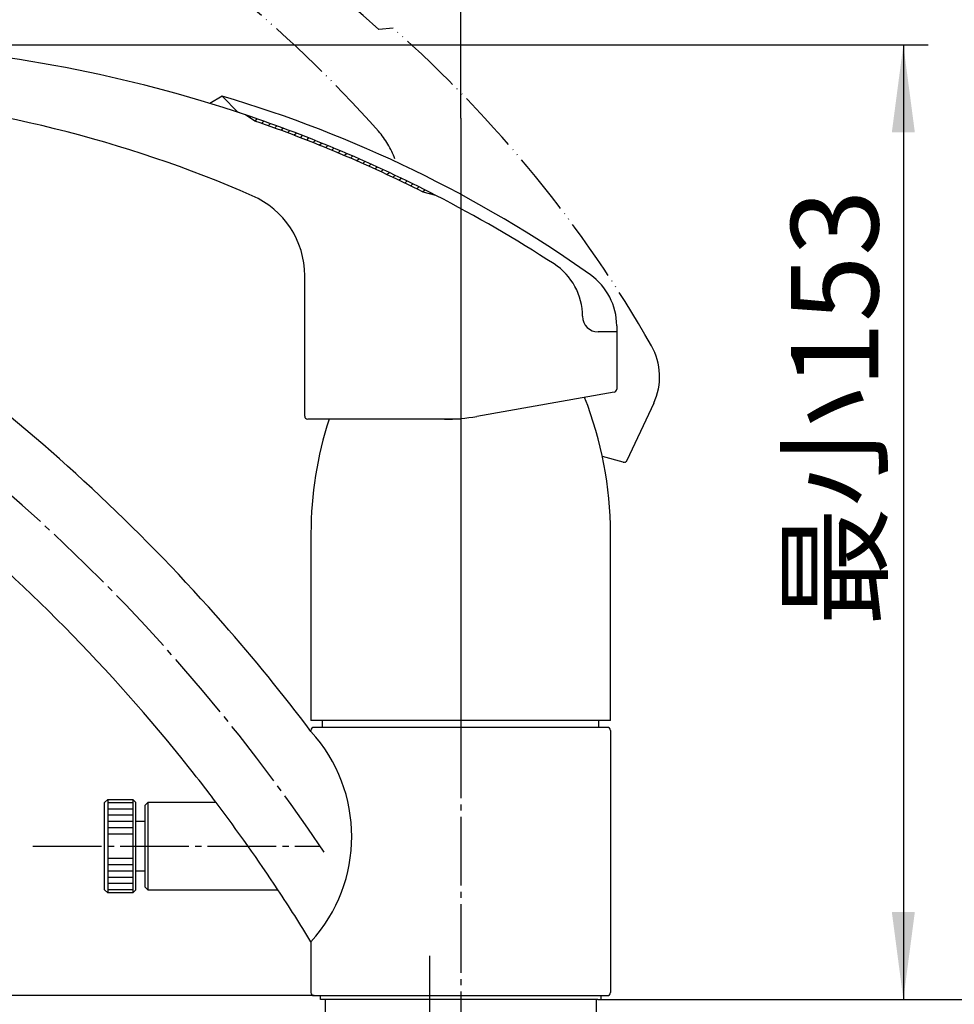
# Model space of a CAD drawing. Units: millimetres. Extents: x 0 to 840, y 0 to 1188.
# Drawn here: x 544 to 694, y 622 to 779 of the extents above; entities that cross this region are included whole.
import ezdxf

# ---------------------------------------------------------------- set-up
doc = ezdxf.new("R2010")
doc.units = ezdxf.units.MM
doc.linetypes.add('DASH_CENTER', pattern=[14, 11, -1, 1, -1])
doc.linetypes.add('PHANTOM', pattern=[13, 10, -1, 0, -1, 0, -1])
doc.layers.add('1', color=7, linetype='Continuous')
doc.styles.add('CONVERTER_11', font='MS Mincho.ttf', dxfattribs={"width": 0.89})
doc.styles.add('CONVERTER_12', font='txt.shx', dxfattribs={"width": 0.9})
doc.dimstyles.new('ME10_DIM_15', dxfattribs={"dimtxt": 14, "dimasz": 14, "dimexe": 4, "dimexo": 0, "dimgap": 4, "dimtad": 1, "dimdsep": 46, "dimtxsty": 'CONVERTER_11', "dimsah": 1, "dimcen": 0.09, "dimclrd": 2, "dimclre": 2, "dimclrt": 7, "dimadec": 0, "dimazin": 0, "dimtfac": 1, "dimtdec": 4, "dimtix": 1, "dimtmove": 0, "dimatfit": 3, "dimfxl": 1, "dimtolj": 1, "dimtzin": 0, "dimarcsym": 0})
doc.dimstyles.new('ME10_DIM_16', dxfattribs={"dimtxt": 14, "dimasz": 14, "dimexe": 4, "dimexo": 0, "dimgap": 4, "dimtad": 1, "dimdsep": 46, "dimtxsty": 'CONVERTER_11', "dimsah": 1, "dimcen": 0.09, "dimclrd": 2, "dimclre": 2, "dimclrt": 7, "dimadec": 0, "dimazin": 0, "dimtfac": 1, "dimtdec": 4, "dimtix": 1, "dimtmove": 0, "dimatfit": 3, "dimfxl": 1, "dimtolj": 1, "dimtzin": 0, "dimarcsym": 0})
doc.dimstyles.new('ME10_DIM_17', dxfattribs={"dimtxt": 14, "dimasz": 14, "dimexe": 4, "dimexo": 0, "dimgap": 4, "dimtad": 1, "dimdsep": 46, "dimtxsty": 'CONVERTER_12', "dimsah": 1, "dimcen": 0.09, "dimclrd": 2, "dimclre": 2, "dimclrt": 7, "dimadec": 0, "dimazin": 0, "dimtfac": 1, "dimtdec": 4, "dimtix": 1, "dimtmove": 0, "dimatfit": 3, "dimfxl": 1, "dimtolj": 1, "dimtzin": 0, "dimarcsym": 0})
doc.dimstyles.new('ME10_DIM_18', dxfattribs={"dimtxt": 14, "dimasz": 14, "dimexe": 4, "dimexo": 0, "dimgap": 4, "dimtad": 1, "dimdsep": 46, "dimtxsty": 'CONVERTER_12', "dimsah": 1, "dimcen": 0.09, "dimclrd": 2, "dimclre": 2, "dimclrt": 7, "dimadec": 0, "dimazin": 0, "dimtfac": 1, "dimtdec": 4, "dimtix": 1, "dimtmove": 0, "dimatfit": 3, "dimfxl": 1, "dimtolj": 1, "dimtzin": 0, "dimarcsym": 0})

# ---------------------------------------------------------------- blocks, each defined once
blk = doc.blocks.new('31-28-M11__1', base_point=(1128.070867142971, 564.8514445708154))
at = {"layer": '1', "color": 7, "linetype": 'Continuous'}
for p, q in [((558.493428659915, 654.4104634666877), (557.993428659915, 653.9104634666877)), ((557.9934286599148, 646.9104634666877), (557.993428659915, 653.9104634666877)), ((558.493428659915, 654.4104634666877), (558.493428659915, 639.4104634666877)), ((558.493428659915, 654.4104634666877), (562.493428659915, 654.4104634666877)), ((562.493428659915, 654.4104634666877), (562.493428659915, 639.4104634666877)), ((562.993428659915, 653.9104634666877), (562.493428659915, 654.4104634666877)), ((562.993428659915, 650.9104634666877), (562.993428659915, 653.9104634666877)), ((562.993428659915, 646.9104634666877), (562.993428659915, 650.9104634666877)), ((562.993428659915, 650.9104634666877), (564.4434286599153, 650.9104634666877)), ((557.993428659915, 639.9104634666877), (557.9934286599148, 646.9104634666877)), ((562.993428659915, 642.9104634666877), (562.993428659915, 646.9104634666877)), ((562.993428659915, 639.9104634666877), (562.993428659915, 642.9104634666877)), ((564.4434286599153, 642.9104634666877), (562.993428659915, 642.9104634666877)), ((557.993428659915, 639.9104634666877), (558.493428659915, 639.4104634666877)), ((562.493428659915, 639.4104634666877), (558.493428659915, 639.4104634666877)), ((562.493428659915, 639.4104634666877), (562.993428659915, 639.9104634666877))]:
    blk.add_line(p, q, dxfattribs=at)
at = {"layer": '1', "color": 2, "linetype": 'Continuous'}
for p, q in [((558.493428659915, 653.9104634666877), (562.493428659915, 653.9104634666877)), ((558.493428659915, 652.910463466687), (562.493428659915, 652.910463466687)), ((558.493428659915, 651.910463466687), (562.493428659915, 651.910463466687)), ((558.493428659915, 650.9104634666877), (562.493428659915, 650.9104634666877)), ((558.493428659915, 649.910463466687), (562.493428659915, 649.910463466687)), ((558.493428659915, 648.910463466687), (562.493428659915, 648.910463466687)), ((562.493428659915, 644.9104634666884), (558.493428659915, 644.9104634666884)), ((562.493428659915, 643.9104634666884), (558.493428659915, 643.9104634666884)), ((562.493428659915, 642.9104634666877), (558.493428659915, 642.9104634666877)), ((562.493428659915, 641.9104634666884), (558.493428659915, 641.9104634666884)), ((562.493428659915, 640.9104634666884), (558.493428659915, 640.9104634666884)), ((562.493428659915, 639.9104634666877), (558.493428659915, 639.9104634666877))]:
    blk.add_line(p, q, dxfattribs=at)
blk = doc.blocks.new('35-171K', base_point=(564.4434286599153, 639.9104634666877))
at = {"layer": '1', "color": 7, "linetype": 'Continuous'}
for p, q in [((564.9434286599153, 653.9104634666877), (564.4434286599153, 653.4104634666877)), ((564.9434286599153, 653.9104634666877), (564.9434286599153, 639.9104634666877)), ((575.8634987194946, 653.9104634666877), (564.9434286599153, 653.9104634666877)), ((564.4434286599153, 653.4104634666877), (564.4434286599153, 650.9104634666877)), ((564.4434286599153, 650.9104634666877), (564.4434286599153, 642.9104634666877)), ((564.4434286599153, 642.9104634666877), (564.4434286599153, 640.4104634666877)), ((564.9434286599153, 639.9104634666877), (564.4434286599153, 640.4104634666877)), ((564.9434286599153, 639.9104634666877), (585.7691489447977, 639.9104634666877))]:
    blk.add_line(p, q, dxfattribs=at)
blk = doc.blocks.new('開示図_寒', base_point=(840, 0))
at = {"layer": '1'}
for name, p in [('31-28-M11__1', (1128.070867142971, 564.8514445708154)), ('35-171K', (564.4434286599153, 639.9104634666877))]:
    blk.add_blockref(name, p, dxfattribs=at)
blk = doc.blocks.new('61-81__28', base_point=(1676.979095973143, 819.9582702265011))
at = {"layer": '1', "color": 7, "linetype": 'Continuous'}
for p, q in [((592.9208671429708, 665.9471266728928), (592.9208671429706, 667.0471266728925)), ((637.2208671429707, 665.9471266728928), (637.2208671429707, 667.0471266728925)), ((591.0708671429704, 665.300807078962), (591.0708671429709, 665.4471266728928)), ((638.5708671429709, 665.9471266728928), (591.5708671429709, 665.9471266728928)), ((639.0708671429709, 665.4471266728928), (639.0708671429709, 623.4471266728929)), ((591.0708671429704, 631.5971432321124), (591.0708671429709, 623.4471266728929)), ((591.5708671429709, 622.9471266728928), (638.5708671429711, 622.9471266729141))]:
    blk.add_line(p, q, dxfattribs=at)
for centre, radius, start, end in [((351.5351680670843, 484.6833968765495), 300.0000000000002, 41.27863657603922, 62.94843231620558), ((351.5351680670843, 484.6833968765495), 281.0000000000003, 38.52465027973233, 62.80325537779838), ((351.5351680670843, 484.6833968765495), 299.9999999999999, 37.01743610584901, 41.27863657603922), ((591.5708671429709, 665.4471266728926), 0.5000000000001137, 90, 179.999999999987), ((572.6042550870284, 648.4489751555373), 25.00000000000048, 317.6177738769617, 42.38222612303807), ((638.5708671429709, 665.4471266728926), 0.5, 1.303e-11, 90), ((351.5351680670843, 484.6833968765495), 281.0000000000004, 37.3722579507585, 38.52465027973233), ((351.5351680670843, 484.6833968765495), 281.0000000000004, 37.02988864748488, 37.3722579507585), ((351.5351680670843, 484.6833968765495), 281.0000000000003, 33.53247157270749, 37.02988864748488), ((351.5351680670843, 484.6833968765495), 281.0000000000003, 31.52191958636536, 33.53247157270749), ((591.5708671429709, 623.4471266728929), 0.5, 180, 270), ((638.5708671429709, 623.4471266728929), 0.4999999999787406, 270.000000000026, 0)]:
    blk.add_arc(centre, radius, start, end, dxfattribs=at)
blk = doc.blocks.new('30-288-C2', base_point=(152.9444174388286, 1366.985717577847))
at = {"layer": '1', "color": 7, "linetype": 'Continuous'}
for p, q in [((592.5708671429704, 622.3471266728925), (592.5708671429707, 622.9471266728929)), ((593.0708671429707, 622.3471266728925), (592.5708671429704, 622.3471266728925)), ((636.8208671429707, 622.3471266728925), (593.0708671429707, 622.3471266728925)), ((637.0708671429707, 622.3471266728925), (636.8208671429707, 622.3471266728925)), ((637.0708671429707, 622.3471266728925), (637.5708671429707, 622.3471266728925)), ((637.5708671429707, 622.3471266728925), (637.5708671429707, 622.9471266728929))]:
    blk.add_line(p, q, dxfattribs=at)
blk = doc.blocks.new('88-546-M21', base_point=(975.241233832396, 4699.832489051739))
at = {"layer": '1', "color": 4, "linetype": 'PHANTOM'}
blk.add_line((615.0708671429707, 727.0471266728923), (615.0708671429707, 664.0471266728923), dxfattribs=at)
at = {"layer": '1', "color": 7, "linetype": 'Continuous'}
for p, q in [((591.0708671429707, 697.0471266728923), (591.0708671429709, 667.0471266728923)), ((639.0708671429707, 667.0471266728923), (639.0708671429707, 697.0471266728923)), ((639.0708671429707, 667.0471266728923), (591.0708671429709, 667.0471266728923))]:
    blk.add_line(p, q, dxfattribs=at)
for centre, radius, start, end in [((579.7439440660467, 697.0471266728923), 59.326923076924, 0, 21.55878422828429), ((650.3977902198942, 697.0471266728923), 59.32692307692355, 162.0335350006594, 180)]:
    blk.add_arc(centre, radius, start, end, dxfattribs=at)
blk = doc.blocks.new('84-360A-_色_', base_point=(445.0708671429707, 605.3471266728923))
at = {"layer": '1', "linetype": 'Continuous'}
h = blk.add_hatch(dxfattribs=at)
h.set_pattern_fill('CUSTOM2', color=2, scale=0.5, angle=45, pattern_type=2)
h.set_pattern_definition([(45, (0, 0), (-1.414213562373095, 1e-16), [])])
edge = h.paths.add_edge_path()
edge.add_arc((510.3340080395838, 555.6504442916382), 219.9999999999998, 62.74865308431203, 71.3819149518924)
edge.add_line((580.5708671429707, 764.1373350624751), (582.0708671429707, 763.1515267768084))
edge.add_arc((510.3340080395838, 555.6504442916382), 219.5515342386305, 63.274237319966176, 70.92881112818708, ccw=False)
edge.add_line((609.0708671429707, 751.7471266728924), (611.0708671429707, 751.2318473390249))
at = {"layer": '1', "color": 5, "linetype": 'PHANTOM'}
for p, q in [((604.2480396765266, 778.0146885155766), (601.9466999919928, 777.8133473822579)), ((646.0118797490047, 717.945302755292), (645.5892614872641, 717.0389949682556))]:
    blk.add_line(p, q, dxfattribs=at)
at = {"layer": '1', "color": 7, "linetype": 'Continuous'}
for p, q in [((576.833554274886, 767.138317254897), (574.8329226379565, 765.983252040767)), ((576.833554274886, 767.138317254897), (579.3378978216979, 764.5486568137605)), ((582.0708671429707, 763.1515267768084), (580.5708671429707, 764.1373350624751)), ((582.0708671429707, 763.1515267768084), (580.5708671429707, 764.1373350624751)), ((611.0708671429707, 751.2318473390249), (609.0708671429707, 751.7471266728924)), ((611.0708671429707, 751.2318473390249), (609.0708671429707, 751.7471266728924)), ((640.0708671429707, 729.3471266728923), (637.0913015391211, 729.3471266728923)), ((640.0708671429707, 730.3471266728923), (640.0708671429707, 729.3471266728923))]:
    blk.add_line(p, q, dxfattribs=at)
at = {"layer": '1', "color": 4, "linetype": 'PHANTOM'}
blk.add_line((615.0708671429707, 754.3928882529428), (615.0708671429707, 712.3471266728923), dxfattribs=at)
at = {"layer": '1', "color": 5, "linetype": 'PHANTOM'}
for centre, radius, start, end in [((471.5981796413162, 627.8581058209886), 200.357142857143, 29.69975156013764, 48.54229199834968), ((636.9488018786385, 722.1714853726992), 9.999999999999819, 334.9999999999984, 29.69975156013895), ((636.9488018786385, 722.1714853726992), 9.999999999999819, 334.9999999999984, 29.69975156013895), ((636.9488018786385, 722.1714853726992), 9.999999999999819, 334.9999999999984, 29.69975156013895)]:
    blk.add_arc(centre, radius, start, end, dxfattribs=at)
at = {"layer": '1', "color": 7, "linetype": 'Continuous'}
for centre, radius, start, end in [((520.0708671429707, 574.9899838157496), 200.3571428571429, 54.69975156013975, 73.54229199835179), ((510.3340080395838, 555.6504442916382), 219.9999999999998, 71.3819149518924, 71.72042120108433), ((510.3340080395838, 555.6504442916382), 219.9999999999998, 62.74865308431203, 71.3819149518924), ((510.3340080395838, 555.6504442916382), 219.5515342386305, 63.27423731996624, 70.92881112818712), ((510.3340080395838, 555.6504442916382), 219.5515342386305, 63.27423731996624, 70.92881112818712), ((510.3340080395838, 555.6504442916382), 219.9999999999997, 57.03802307375565, 62.74865308431203), ((624.5913015391211, 731.8471266728923), 10, 0, 57.03802307375501), ((630.0708671429707, 730.3471266728923), 10, 0, 54.69975156014022), ((637.0913015391211, 731.8471266728923), 2.5, 180, 270)]:
    blk.add_arc(centre, radius, start, end, dxfattribs=at)
blk = doc.blocks.new('87-163-_色_', base_point=(2499.633568777156, 3570.72264016396))
at = {"layer": '1', "color": 5, "linetype": 'PHANTOM'}
for p, q in [((549.6281368390551, 807.0248969543488), (549.1478344406719, 805.9948851370789)), ((640.0708671429707, 730.3471266728923), (640.0708671429707, 729.3471266728923)), ((645.5892614872641, 717.0389949682551), (641.7128902887966, 708.7260901066786)), ((641.1303268727272, 708.4544363244047), (637.7807884926631, 709.3519424283602))]:
    blk.add_line(p, q, dxfattribs=at)
at = {"layer": '1', "color": 7, "linetype": 'Continuous'}
for p, q in [((515.0708671429707, 770.3471266728923), (515.0708671429707, 769.2106343774465)), ((582.0708671429707, 763.1515267768084), (580.5708671429707, 764.1373350624751)), ((611.0708671429707, 751.2318473390249), (609.0708671429707, 751.7471266728924)), ((590.0708671429707, 715.8471266728923), (590.0708671429707, 738.3471266728923)), ((640.0708671429707, 729.3471266728923), (637.0913015391211, 729.3471266728923)), ((640.0708671429707, 729.3471266728923), (640.0708671429707, 720.1748510061927)), ((639.6576912318042, 719.6824471296866), (617.6556525672008, 715.8028940825263)), ((612.446207237193, 715.3471266728923), (590.5708671429707, 715.3471266728923)), ((615.0708671429707, 715.3471266728923), (612.446207237193, 715.3471266728923))]:
    blk.add_line(p, q, dxfattribs=at)
at = {"layer": '1', "color": 4, "linetype": 'PHANTOM'}
blk.add_line((615.0708671429707, 754.3928882529428), (615.0708671429707, 712.3471266728923), dxfattribs=at)
at = {"layer": '1', "color": 5, "linetype": 'PHANTOM'}
for centre, radius, start, end in [((554.1596757742382, 804.9118056456457), 5, 90, 155.0000000000031), ((554.1596757742382, 804.9118056456457), 4.999999999999909, 64.99999999999837, 90), ((471.5981796413162, 627.8581058209886), 200.3571428571428, 64.42805402126211, 64.9999999999979), ((454.6003458380919, 614.4455050216714), 220.0000000000005, 47.95175246216937, 61.94185502721909), ((550.9604500147452, 805.1496486135977), 1.999999999999931, 155.0000000000066, 240.6883809864366), ((452.0694737075091, 629.0117060657137), 200.0000000000005, 41.49354248247089, 60.68838098644654), ((591.3891274725861, 752.2433338029921), 14.00000000000035, 20.27842980764776, 41.49354248247101), ((641.2597363952784, 708.9373992375492), 0.5000000000000006, 255.0000000000056, 334.9999999999656)]:
    blk.add_arc(centre, radius, start, end, dxfattribs=at)
at = {"layer": '1', "color": 7, "linetype": 'Continuous'}
for centre, radius, start, end in [((520.0708671429707, 770.3471266728923), 5, 90, 180), ((520.0708671429707, 574.9899838157496), 200.3571428571429, 89.42805402126429, 90), ((510.3340080395838, 555.6504442916382), 219.9999999999998, 71.3819149518924, 86.94185502722127), ((517.0708671429707, 769.2106343774465), 2, 180, 265.688380986446), ((501.8843163542433, 567.78231294488), 200, 66.49354248247298, 85.68838098644866), ((510.3340080395838, 555.6504442916382), 219.5515342386305, 63.27423731996624, 70.92881112818712), ((576.0708671429707, 738.3471266728923), 14, 0, 66.49354248247339), ((510.3340080395838, 555.6504442916382), 220.0000000000003, 57.03802307375566, 62.74865308431203), ((624.5913015391211, 731.8471266728923), 10, 0, 57.03802307375533), ((637.0913015391211, 731.8471266728923), 2.5, 180, 270), ((639.5708671429707, 720.1748510061927), 0.5000000000000624, 280.0000000000039, 0), ((590.5708671429707, 715.8471266728923), 0.5, 180, 270), ((612.446207237193, 745.3471266728923), 30, 270, 280)]:
    blk.add_arc(centre, radius, start, end, dxfattribs=at)
at = {"layer": '1'}
blk.add_blockref('84-360A-_色_', (445.0708671429707, 605.3471266728923), dxfattribs=at)
blk = doc.blocks.new('98-98', base_point=(1538.474463345964, 482.9234203287414))
at = {"layer": '1', "color": 7, "linetype": 'Continuous'}
for p, q in [((593.3208671429707, 622.3471266728926), (593.3208671429707, 619.8471266728925)), ((636.8208671429709, 619.8471266728925), (636.8208671429709, 622.3471266728925)), ((593.3208671429707, 619.8471266728925), (636.8208671429709, 619.8471266728925))]:
    blk.add_line(p, q, dxfattribs=at)
blk = doc.blocks.new('*D57')
at = {"layer": '1', "color": 2, "linetype": 'Continuous'}
for p, q in [((554.1596757742382, 809.9118056456457), (722.0118797490047, 809.9118056456457)), ((718.0118797490047, 809.9118056456457), (718.0118797490047, 622.3471266728925)), ((637.5708671429707, 622.3471266728925), (722.0118797490047, 622.3471266728925))]:
    blk.add_line(p, q, dxfattribs=at)
at = {"layer": '1', "color": 2}
for points in [[(719.8550147152282, 795.9118056456457), (716.1687447827812, 795.9118056456457), (718.0118797490047, 809.9118056456457)], [(716.1687447827812, 636.3471266728925), (719.8550147152282, 636.3471266728925), (718.0118797490047, 622.3471266728925)]]:
    blk.add_solid(points, dxfattribs=at)
at = {"layer": '1', "color": 7, "insert": (714.0118797490047, 698.5248734878829), "char_height": 14, "attachment_point": 7, "rotation": 90, "line_spacing_factor": 0.45454545454545, "style": 'CONVERTER_11'}
blk.add_mtext('\\C7;最大\\C7;188', dxfattribs=at)
blk = doc.blocks.new('*D58')
at = {"layer": '1', "color": 2, "linetype": 'Continuous'}
for p, q in [((520.0708671429707, 775.3471266728923), (690.0118797490047, 775.3471266728923)), ((686.0118797490047, 775.3471266728923), (686.0118797490047, 622.3471266728925)), ((637.5708671429707, 622.3471266728925), (690.0118797490047, 622.3471266728925))]:
    blk.add_line(p, q, dxfattribs=at)
at = {"layer": '1', "color": 2}
for points in [[(687.8550147152282, 761.3471266728923), (684.1687447827812, 761.3471266728923), (686.0118797490047, 775.3471266728923)], [(684.1687447827812, 636.3471266728925), (687.8550147152282, 636.3471266728925), (686.0118797490047, 622.3471266728925)]]:
    blk.add_solid(points, dxfattribs=at)
at = {"layer": '1', "color": 7, "insert": (682.0118797490047, 682.1649521784959), "char_height": 14, "attachment_point": 7, "rotation": 90, "line_spacing_factor": 0.45454545454545, "style": 'CONVERTER_11'}
blk.add_mtext('\\C7;最小\\C7;153', dxfattribs=at)
blk = doc.blocks.new('*D59')
at = {"layer": '1', "color": 2, "linetype": 'Continuous'}
for p, q in [((430.765883394071, 731.0067461524818), (430.765883394071, 893.9118056456457)), ((615.0708671429707, 763.6002761450088), (615.0708671429707, 893.9118056456457)), ((430.765883394071, 889.9118056456457), (615.0708671429707, 889.9118056456457))]:
    blk.add_line(p, q, dxfattribs=at)
at = {"layer": '1', "color": 2}
for points in [[(444.765883394071, 891.7549406118692), (444.765883394071, 888.0686706794222), (430.765883394071, 889.9118056456457)], [(601.0708671429707, 888.0686706794222), (601.0708671429707, 891.7549406118692), (615.0708671429707, 889.9118056456457)]]:
    blk.add_solid(points, dxfattribs=at)
at = {"layer": '1', "color": 7, "insert": (508.2183752685208, 893.9118056456457), "char_height": 14, "attachment_point": 7, "rotation": 0.00013888888888888892, "line_spacing_factor": 0.60024009603842, "style": 'CONVERTER_12'}
blk.add_mtext('185', dxfattribs=at)
blk = doc.blocks.new('*D60')
at = {"layer": '1', "color": 2, "linetype": 'Continuous'}
for p, q in [((430.765883394071, 731.0067461524818), (474.765883394071, 731.0067461524818)), ((470.765883394071, 622.9471266728928), (470.765883394071, 731.0067461524818)), ((591.5708671429709, 622.9471266728928), (466.765883394071, 622.9471266728928))]:
    blk.add_line(p, q, dxfattribs=at)
at = {"layer": '1', "color": 2}
for points in [[(472.6090183602946, 717.0067461524818), (468.9227484278475, 717.0067461524818), (470.765883394071, 731.0067461524818)], [(468.9227484278475, 636.9471266728928), (472.6090183602946, 636.9471266728928), (470.765883394071, 622.9471266728928)]]:
    blk.add_solid(points, dxfattribs=at)
at = {"layer": '1', "color": 7, "insert": (466.765883394071, 662.2769364126873), "char_height": 14, "attachment_point": 7, "rotation": 90, "line_spacing_factor": 0.60024009603842, "style": 'CONVERTER_12'}
blk.add_mtext('108', dxfattribs=at)

msp = doc.modelspace()

# ---------------------------------------------------------------- linework, layer by layer
at = {"layer": '1', "color": 2, "linetype": 'DASH_CENTER'}
for p, q in [((615.0708671429707, 763.6002761450088), (615.0708671429707, 611.3023375908488)), ((546.5018340789576, 646.9104634666877), (592.4682124027864, 646.9104634666877)), ((610.0432349733669, 629.3470948588171), (611.0984993125744, 171.0718786947229))]:
    msp.add_line(p, q, dxfattribs=at)
msp.add_arc((351.5351680670863, 484.6833968765543), 290.5000000000002, 33.71930529068717, 62.87821943117567, dxfattribs=at)

# ---------------------------------------------------------------- block references
for name, p in [('61-81__28', (1676.979095973143, 819.9582702265011)), ('88-546-M21', (975.241233832396, 4699.832489051739)), ('98-98', (1538.474463345964, 482.9234203287414))]:
    msp.add_blockref(name, p)
at = {"layer": '1'}
for name, p in [('87-163-_色_', (2499.633568777156, 3570.72264016396)), ('開示図_寒', (840, 0)), ('30-288-C2', (152.9444174388286, 1366.985717577847))]:
    msp.add_blockref(name, p, dxfattribs=at)

# ---------------------------------------------------------------- dimensions: what is measured, and where the dimension line sits
dim = msp.add_linear_dim(base=(430.765883394071, 889.9118056456457), p1=(615.0708671429707, 763.6002761450088), p2=(430.765883394071, 731.0067461524818), text='185', dimstyle='ME10_DIM_17', dxfattribs=at)
dim.commit()
dim.dimension.update_dxf_attribs({"geometry": '*D59', "text_midpoint": (522.9183752685208, 900.9118056456457), "text_rotation": 0.00013888888889})
dim = msp.add_linear_dim(base=(718.0118797490047, 809.9118056456457), p1=(637.5708671429707, 622.3471266728925), p2=(554.1596757742382, 809.9118056456457), angle=90, text='最大188', dimstyle='ME10_DIM_15', override={"dimpost": '最大<>'}, dxfattribs=at)
dim.commit()
dim.dimension.update_dxf_attribs({"geometry": '*D57', "text_midpoint": (707.0118797490047, 719.647373487883), "text_rotation": 90})
dim = msp.add_linear_dim(base=(686.0118797490047, 775.3471266728923), p1=(637.5708671429707, 622.3471266728925), p2=(520.0708671429707, 775.3471266728923), angle=90, dimstyle='ME10_DIM_16', override={"dimpost": '最小<>'}, dxfattribs=at)
dim.commit()
dim.dimension.update_dxf_attribs({"geometry": '*D58', "text_midpoint": (675.0118797490047, 703.287452178496), "text_rotation": 90})
dim = msp.add_linear_dim(base=(470.765883394071, 622.9471266728928), p1=(430.765883394071, 731.0067461524818), p2=(591.5708671429709, 622.9471266728928), angle=90, text='108', dimstyle='ME10_DIM_18', dxfattribs=at)
dim.commit()
dim.dimension.update_dxf_attribs({"geometry": '*D60', "text_midpoint": (459.765883394071, 676.9769364126873), "text_rotation": 90})

doc.saveas('drawing.dxf')
